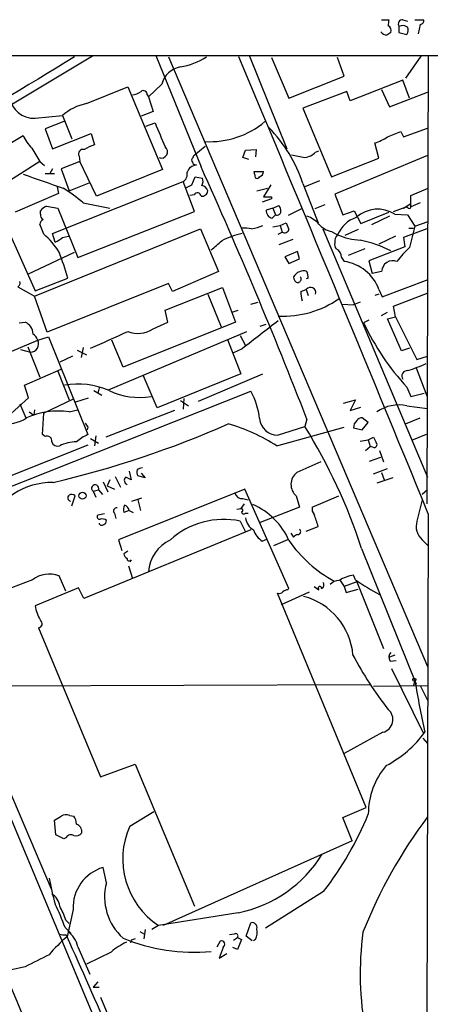
# Model space of a CAD drawing. Extents: x 18 to 1048, y 7 to 890.
# Drawn here: x 806 to 858, y 738 to 864 of the extents above; entities that cross this region are included whole.
import ezdxf

# ---------------------------------------------------------------- set-up
doc = ezdxf.new("R2010")
doc.units = 0
doc.header["$MEASUREMENT"] = 0
doc.layers.add('MAIN', color=5, linetype='CONTINUOUS')

msp = doc.modelspace()

# ---------------------------------------------------------------- linework, layer by layer
at = {"layer": 'MAIN'}
for p, q in [((851.5773, 863.6), (852.5087, 863.6)), ((853.7787, 862.7533), (853.7787, 861.9913)), ((854.2867, 863.6), (854.8793, 863.4307)), ((855.8107, 863.6), (856.9113, 863.6)), ((856.488, 863.0073), (856.234, 861.822)), ((853.7787, 861.9913), (854.7947, 861.7373)), ((749.9773, 859.028), (864.2773, 859.028)), ((814.832, 858.9433), (777.4093, 836.5067)), ((822.8753, 859.028), (828.6327, 844.8887)), ((824.484, 858.8587), (857.4193, 781.3887)), ((834.8133, 858.9433), (839.5547, 847.1747)), ((837.6073, 858.774), (839.8087, 853.6093)), ((846.836, 856.4033), (845.9893, 858.774)), ((856.5727, 858.9433), (854.6253, 856.1493)), ((857.504, 858.9433), (857.3347, 802.0473)), ((839.8087, 853.6093), (846.836, 856.4033)), ((814.07, 852.932), (819.3193, 855.0487)), ((819.3193, 855.0487), (823.722, 844.55)), ((823.6373, 855.3873), (821.944, 853.7787)), ((854.2867, 855.8953), (847.598, 853.2707)), ((855.1333, 853.6093), (854.2867, 855.8953)), ((821.7747, 854.0327), (821.944, 853.7787)), ((821.944, 853.7787), (822.5367, 851.916)), ((847.1747, 854.456), (841.5867, 852.3393)), ((847.598, 853.2707), (847.1747, 854.456)), ((851.5773, 854.71), (852.5933, 852.5087)), ((852.5933, 852.5087), (857.4193, 854.3713)), ((807.5507, 851.0693), (811.022, 851.408)), ((811.022, 851.408), (812.2073, 848.4447)), ((822.5367, 851.916), (821.0127, 851.3233)), ((841.5867, 852.3393), (845.2273, 843.6187)), ((811.1913, 850.646), (808.8207, 849.7147)), ((821.6053, 850.0533), (822.7907, 850.4767)), ((802.3013, 846.6667), (806.0267, 848.868)), ((808.8207, 849.7147), (809.752, 847.1747)), ((809.752, 847.1747), (814.6627, 849.122)), ((814.6627, 849.122), (815.086, 847.6827)), ((854.0327, 849.376), (854.3713, 848.6987)), ((854.3713, 848.6987), (857.4193, 849.7993)), ((827.7013, 846.328), (829.1407, 847.5133)), ((851.2387, 845.9893), (850.7307, 847.9367)), ((813.1387, 846.2433), (813.2233, 845.566)), ((827.6167, 846.074), (827.7013, 846.328)), ((833.9667, 846.074), (834.3053, 847.0053)), ((834.3053, 847.0053), (835.66, 847.09)), ((835.66, 847.09), (835.5753, 846.1587)), ((843.1953, 846.7513), (843.6187, 846.9207)), ((857.4193, 846.328), (845.6507, 841.4173)), ((808.1433, 845.566), (802.3013, 841.8407)), ((808.1433, 845.566), (808.736, 845.058)), ((813.2233, 845.566), (810.8527, 844.6347)), ((815.34, 841.1633), (813.2233, 845.566)), ((834.7287, 845.82), (833.9667, 846.074)), ((845.2273, 843.6187), (851.2387, 845.9893)), ((808.8207, 844.042), (810.006, 844.042)), ((809.752, 844.6347), (809.4133, 844.042)), ((810.8527, 844.6347), (811.8687, 841.8407)), ((823.722, 844.55), (815.34, 841.1633)), ((835.406, 844.296), (836.5913, 844.296)), ((835.4907, 843.8727), (835.406, 844.296)), ((809.752, 836.422), (826.3467, 843.026)), ((811.8687, 841.8407), (814.4087, 842.8567)), ((827.786, 839.216), (826.3467, 843.026)), ((827.4473, 842.6027), (827.8707, 843.6187)), ((827.8707, 843.6187), (828.802, 843.4493)), ((837.5227, 842.6027), (836.5913, 841.0787)), ((841.5867, 842.772), (843.534, 837.7767)), ((843.7033, 843.1107), (841.8407, 842.3487)), ((810.514, 841.502), (805.0107, 839.1313)), ((810.3447, 842.3487), (810.514, 841.502)), ((827.786, 841.3327), (827.1933, 841.248)), ((835.7447, 841.8407), (837.0993, 842.1793)), ((845.6507, 841.4173), (846.6667, 838.7927)), ((855.3027, 841.248), (857.504, 842.1793)), ((855.3027, 839.8087), (855.3027, 841.248)), ((813.6467, 840.3167), (817.0333, 839.6393)), ((837.6073, 840.8247), (836.422, 840.4013)), ((837.6073, 841.0787), (837.6073, 840.8247)), ((837.7767, 839.6393), (838.5387, 839.978)), ((844.3807, 840.0627), (843.1107, 839.5547)), ((854.3713, 839.6393), (855.3027, 840.232)), ((856.488, 840.3167), (855.3027, 839.8087)), ((808.228, 838.8773), (808.228, 839.3007)), ((808.99, 839.8933), (810.4293, 839.6393)), ((810.4293, 839.6393), (812.9693, 833.374)), ((812.9693, 833.374), (827.786, 839.216)), ((837.7767, 839.6393), (836.93, 839.3853)), ((837.692, 838.3693), (838.1153, 838.7927)), ((837.7767, 839.6393), (838.1153, 838.7927)), ((841.4173, 839.5547), (839.724, 838.708)), ((846.6667, 838.7927), (848.106, 839.3007)), ((848.106, 839.3007), (848.9527, 837.692)), ((848.9527, 837.692), (852.5087, 839.1313)), ((853.1013, 839.216), (854.71, 839.8087)), ((853.2707, 838.8773), (854.8793, 838.7927)), ((854.3713, 839.6393), (854.71, 839.8087)), ((854.964, 839.6393), (854.71, 839.8087)), ((854.8793, 838.7927), (855.8107, 837.3533)), ((808.6513, 836.3373), (808.1433, 837.6073)), ((838.708, 837.438), (839.47, 837.7767)), ((852.5933, 838.6233), (850.3073, 837.5227)), ((855.8107, 837.3533), (857.504, 837.946)), ((804.0793, 836.93), (807.5507, 829.1407)), ((807.466, 828.4633), (828.548, 837.0147)), ((810.0907, 835.3213), (809.752, 836.422)), ((828.548, 837.0147), (830.834, 831.596)), ((837.7767, 837.2687), (838.708, 837.438)), ((838.454, 836.3373), (838.962, 836.5913)), ((838.708, 837.438), (838.962, 836.5913)), ((844.1267, 837.0147), (857.4193, 805.434)), ((845.2273, 836.676), (845.9893, 836.2527)), ((848.614, 836.93), (846.9207, 836.168)), ((857.3347, 837.0147), (854.3713, 835.914)), ((855.0487, 837.0993), (855.6413, 837.0993)), ((855.8107, 837.3533), (855.1333, 834.644)), ((811.022, 835.914), (811.784, 836.0833)), ((840.3167, 835.66), (838.5387, 834.9827)), ((853.3553, 836.0833), (851.2387, 835.0673)), ((854.3713, 835.914), (854.5407, 834.7287)), ((806.6193, 831.2573), (812.546, 834.0513)), ((840.9093, 834.136), (839.3007, 833.4587)), ((841.1633, 833.2047), (840.9093, 834.136)), ((849.4607, 834.4747), (847.344, 833.628)), ((854.5407, 834.7287), (849.9687, 832.9507)), ((839.3007, 833.4587), (839.8087, 832.612)), ((839.8087, 832.612), (841.1633, 833.2047)), ((846.4973, 833.374), (846.836, 832.866)), ((849.9687, 832.9507), (850.392, 831.342)), ((830.834, 831.596), (824.992, 829.056)), ((851.5773, 831.596), (850.392, 831.342)), ((807.5507, 829.1407), (811.6993, 830.7493)), ((824.484, 830.072), (809.0747, 823.8913)), ((824.992, 829.056), (824.484, 830.072)), ((841.0787, 830.2413), (840.994, 830.1567)), ((842.264, 830.7493), (842.01, 830.6647)), ((851.662, 828.3787), (857.504, 830.58)), ((805.3493, 829.6487), (807.466, 828.4633)), ((824.0607, 826.6853), (831.342, 829.564)), ((829.4793, 828.7173), (831.1727, 824.5687)), ((831.342, 829.564), (833.0353, 825.1613)), ((841.3327, 829.056), (842.01, 829.31)), ((842.01, 829.31), (842.264, 828.548)), ((851.2387, 828.7173), (850.7307, 828.548)), ((851.2387, 829.31), (851.662, 828.3787)), ((853.1013, 827.1933), (857.504, 828.8867)), ((809.0747, 823.8913), (807.466, 828.4633)), ((834.9827, 827.4473), (835.914, 827.7013)), ((848.868, 827.7013), (848.0213, 827.3627)), ((824.3993, 825.1613), (824.0607, 826.6853)), ((832.612, 826.4313), (833.374, 826.6853)), ((846.582, 827.4473), (848.0213, 827.3627)), ((851.5773, 826.008), (852.3393, 826.4313)), ((853.3553, 825.8387), (853.1013, 827.1933)), ((805.5187, 825.0767), (806.2807, 825.1613)), ((833.0353, 825.1613), (818.7267, 819.404)), ((822.5367, 824.3147), (824.3993, 825.1613)), ((849.9687, 825.4153), (849.2913, 825.0767)), ((852.3393, 825.5847), (853.3553, 825.8387)), ((854.1173, 821.5207), (852.3393, 825.5847)), ((853.3553, 825.8387), (856.0647, 820.42)), ((816.864, 816.5253), (834.4747, 823.976)), ((836.168, 824.6533), (836.93, 824.9073)), ((803.4867, 821.0127), (807.8893, 822.8753)), ((807.8893, 822.8753), (809.244, 823.2987)), ((809.244, 823.2987), (814.2393, 810.8527)), ((818.7267, 819.404), (817.2873, 822.8753)), ((832.0193, 822.96), (833.7127, 818.5573)), ((833.628, 823.468), (834.3053, 822.198)), ((805.688, 821.69), (806.958, 821.3513)), ((806.6193, 822.0287), (808.1433, 818.134)), ((812.8847, 821.6053), (814.07, 821.0127)), ((813.6467, 821.944), (813.3927, 820.674)), ((833.882, 821.7747), (832.7813, 821.2667)), ((855.1333, 821.8593), (854.1173, 821.5207)), ((812.292, 820.8433), (810.6833, 820.0813)), ((856.0647, 820.42), (857.4193, 820.8433)), ((806.196, 817.118), (810.8527, 819.15)), ((810.4293, 818.896), (811.8687, 815.2553)), ((855.98, 819.3193), (857.3347, 815.7633)), ((823.0447, 814.2393), (821.2667, 818.388)), ((833.7127, 818.5573), (823.0447, 814.2393)), ((828.294, 815.086), (836.5067, 818.5573)), ((794.8507, 800.4387), (834.9827, 816.356)), ((806.704, 815.5093), (806.196, 817.118)), ((815.0013, 816.4407), (816.0173, 815.848)), ((815.6787, 816.7793), (815.5093, 816.102)), ((854.7947, 816.864), (855.3027, 815.6787)), ((802.5553, 811.784), (806.704, 815.5093)), ((812.3767, 815.34), (808.6513, 813.562)), ((812.7153, 815.0013), (814.324, 815.5093)), ((826.008, 815.1707), (827.024, 814.4933)), ((826.4313, 815.4247), (826.3467, 814.07)), ((846.7513, 814.832), (848.2753, 815.2553)), ((848.2753, 815.2553), (847.598, 813.9007)), ((855.3027, 815.6787), (856.996, 816.102)), ((805.6033, 814.7473), (806.3653, 812.9693)), ((806.7887, 813.7313), (807.3813, 813.308)), ((807.466, 813.9853), (807.3813, 813.308)), ((808.8207, 813.7313), (808.6513, 813.562)), ((811.8687, 813.7313), (812.9693, 813.9853)), ((825.246, 813.9007), (816.5253, 810.514)), ((847.598, 813.9007), (848.9527, 814.324)), ((854.7947, 814.4933), (857.4193, 814.1547)), ((808.482, 810.8527), (808.6513, 813.562)), ((842.0947, 812.8), (841.8407, 811.8687)), ((849.884, 812.3767), (849.122, 812.9693)), ((854.6253, 812.2073), (856.488, 812.9693)), ((814.2393, 811.784), (814.1547, 811.4453)), ((838.2847, 809.4133), (846.836, 811.784)), ((838.3693, 810.768), (841.8407, 811.8687)), ((848.0213, 811.6993), (849.122, 811.4453)), ((849.122, 811.4453), (849.884, 812.3767)), ((808.8207, 810.5987), (808.482, 810.8527)), ((814.578, 810.3447), (815.594, 809.752)), ((815.2553, 810.6833), (815.086, 809.4133)), ((848.868, 810.006), (849.884, 810.1753)), ((849.884, 810.1753), (850.5613, 810.514)), ((849.884, 810.1753), (850.138, 809.3287)), ((857.25, 810.8527), (855.3873, 810.0907)), ((814.2393, 809.498), (804.2487, 805.5187)), ((849.5453, 808.8207), (850.138, 809.3287)), ((850.4767, 809.244), (850.138, 809.3287)), ((851.3233, 808.8207), (851.8313, 807.3813)), ((850.0533, 807.466), (851.4927, 807.974)), ((819.4887, 806.196), (819.7427, 805.0953)), ((850.5613, 805.8573), (852.3393, 806.5347)), ((817.0333, 805.0953), (816.6947, 804.3333)), ((817.7107, 805.5187), (818.388, 804.164)), ((821.5207, 805.3493), (820.5893, 805.6033)), ((821.0127, 805.942), (821.5207, 805.3493)), ((853.0167, 805.3493), (850.9847, 804.672)), ((851.5773, 806.0267), (851.916, 805.0953)), ((787.908, 804.164), (809.5827, 753.11)), ((814.9167, 803.656), (815.594, 803.8253)), ((815.594, 803.8253), (816.102, 803.2327)), ((816.1867, 804.8413), (816.7793, 803.5713)), ((816.6947, 804.3333), (817.626, 803.91)), ((834.2207, 803.91), (818.134, 797.4753)), ((839.8087, 791.2947), (834.2207, 803.91)), ((857.4193, 803.8253), (856.742, 803.2327)), ((812.2073, 801.7933), (812.6307, 803.0633)), ((814.9167, 803.656), (815.2553, 802.894)), ((819.8273, 802.386), (821.0973, 802.8093)), ((820.5893, 802.5553), (820.928, 801.2007)), ((833.9667, 802.7247), (834.644, 802.5553)), ((840.74, 803.0633), (841.1633, 801.624)), ((842.772, 801.624), (846.1587, 803.0633)), ((819.4887, 801.2007), (818.8113, 800.9467)), ((819.4887, 801.2007), (819.9967, 800.9467)), ((833.2047, 801.37), (833.7973, 801.4547)), ((834.136, 802.0473), (833.7127, 801.4547)), ((841.1633, 801.624), (836.168, 799.6767)), ((816.356, 800.7773), (815.5093, 800.608)), ((817.626, 800.862), (817.7953, 800.1847)), ((834.3053, 800.862), (834.644, 800.862)), ((857.504, 800.7773), (856.9113, 573.3627)), ((834.9827, 798.7453), (813.7313, 790.0247)), ((833.628, 799.846), (834.3053, 798.4913)), ((842.01, 798.576), (843.534, 799.1687)), ((818.134, 797.4753), (818.5573, 796.1207)), ((836.422, 797.306), (837.0147, 797.56)), ((839.6393, 797.4753), (837.8613, 796.7133)), ((840.0627, 798.322), (840.4013, 797.814)), ((856.742, 797.4753), (857.504, 796.7133)), ((849.0373, 796.3747), (855.98, 779.1027)), ((819.3193, 796.036), (818.8113, 795.6973)), ((819.7427, 794.9353), (819.5733, 794.6813)), ((790.7867, 794.6813), (837.6073, 682.9213)), ((819.404, 794.1733), (819.912, 792.5647)), ((811.4453, 790.956), (810.5987, 792.9033)), ((848.2753, 792.3953), (848.0213, 792.988)), ((807.212, 792.3953), (794.8507, 787.654)), ((813.054, 791.3793), (807.5507, 789.0933)), ((813.7313, 790.0247), (813.054, 791.3793)), ((839.6393, 791.1253), (839.8087, 791.2947)), ((843.026, 791.5487), (843.6187, 791.1253)), ((846.328, 792.3107), (846.836, 791.5487)), ((848.4447, 792.1413), (846.836, 791.5487)), ((846.836, 791.5487), (847.09, 790.7867)), ((847.09, 790.7867), (848.614, 791.21)), ((848.4447, 792.1413), (851.8313, 783.6747)), ((849.63, 763.4393), (838.3693, 790.702)), ((838.8773, 789.2627), (842.4333, 790.8713)), ((807.974, 786.2993), (815.848, 767.334)), ((853.2707, 782.828), (852.5933, 782.574)), ((852.678, 782.066), (853.44, 782.1507)), ((852.8473, 781.1347), (856.9113, 772.8373)), ((850.138, 779.018), (797.4753, 778.8487)), ((850.5613, 778.8487), (857.504, 778.9333)), ((855.8107, 779.526), (855.6413, 778.9333)), ((856.488, 778.9333), (857.4193, 777.0707)), ((851.7467, 773.0067), (846.836, 770.2973)), ((856.8267, 772.2447), (857.4193, 771.5673)), ((815.848, 767.334), (820.2507, 768.9427)), ((820.2507, 768.9427), (827.786, 750.9087)), ((811.9533, 762.4233), (812.4613, 762.3387)), ((819.5733, 761.0687), (822.6213, 762.9313)), ((846.6667, 762.1693), (849.63, 763.4393)), ((810.1753, 759.968), (810.006, 761.8307)), ((847.852, 759.206), (846.6667, 762.1693)), ((811.53, 759.6293), (811.1913, 759.46)), ((847.852, 759.206), (823.8067, 748.4533)), ((816.61, 753.872), (816.1867, 755.8193)), ((844.2113, 752.7713), (836.8453, 748.1147)), ((812.3767, 750.4853), (811.6147, 747.014)), ((833.374, 750.062), (823.214, 748.4533)), ((811.4453, 749.1307), (811.8687, 748.7073)), ((834.39, 747.0987), (834.9827, 748.792)), ((811.3607, 748.1993), (812.1227, 747.4373)), ((820.8433, 747.6913), (821.436, 747.3527)), ((821.5207, 747.9453), (821.3513, 746.76)), ((823.214, 748.4533), (822.3673, 747.9453)), ((832.866, 747.3527), (832.2733, 747.268)), ((811.4453, 747.268), (811.6147, 747.014)), ((819.7427, 746.5907), (819.658, 746.252)), ((830.6647, 745.744), (831.088, 746.506)), ((832.7813, 746.5907), (833.2893, 746.9293)), ((833.2893, 746.9293), (833.7973, 746.6753)), ((833.7973, 746.6753), (833.2893, 745.4053)), ((835.152, 746.506), (834.39, 747.0987)), ((835.5753, 746.6753), (835.3213, 746.506)), ((812.9693, 745.744), (814.4933, 742.2727)), ((817.2027, 745.0667), (814.07, 743.5427)), ((831.4267, 745.6593), (830.9187, 744.3047)), ((830.9187, 744.3047), (831.9347, 744.8973)), ((833.2893, 745.4053), (832.6967, 745.6593)), ((806.2807, 743.204), (803.5713, 742.6113)), ((815.5093, 741.2567), (814.9167, 740.5793)), ((814.9167, 740.5793), (815.6787, 740.5793)), ((815.848, 739.3093), (819.7427, 730.1653))]:
    msp.add_line(p, q, dxfattribs=at)
for centre, radius in [((813.5801, 803.0815), 0.4464), ((855.7259, 779.6954), 0.1893)]:
    msp.add_circle(centre, radius, dxfattribs=at)
for centre, radius, start, end in [((854.3701, 863.0074), 1.9535, 162.340474, 184.974823), ((852.0286, 862.1887), 0.7602, 344.949147, 58.660111), ((854.2443, 863.0497), 0.5519, 85.594129, 212.480746), ((854.2524, 861.7149), 1.1414, 56.684455, 114.521646), ((854.0699, 862.2727), 0.9011, 323.547217, 26.070252), ((856.4692, 863.4682), 0.4613, 272.335786, 16.600508), ((852.3355, 862.6956), 1.046, 216.322154, 265.569787), ((937.1586, 734.8221), 152.6259, 123.57026, 123.799443), ((6424.4344, -8381.0695), 10810.6227, 121.27248308, 121.50166608), ((824.2733, 867.0265), 9.5959, 280.414914, 301.660192), ((-7751.8572, -2729.4211), 9305.0202, 22.29568192, 22.68275595), ((826.5197, 854.6605), 2.9726, 99.912291, 165.847823), ((807.4009, 854.1565), 3.0908, 187.021087, 272.77798), ((819.3334, 857.1799), 3.1999, 280.417271, 301.654071), ((821.3285, 854.1271), 0.456, 348.054405, 133.835937), ((815.347, 846.568), 6.4909, 101.346287, 131.783816), ((1585.4073, 1166.4449), 825.4817, 202.5052623, 202.7344506), ((829.6993, 859.1302), 11.0383, 267.099284, 309.770614), ((813.2089, 852.6009), 8.0944, 207.462851, 221.293533), ((823.8466, 836.8681), 18.6967, 18.407427, 44.119763), ((683.8645, 1272.3786), 455.9478, 291.685066, 291.914253), ((816.2825, 843.4618), 4.3872, 105.826461, 124.208402), ((848.5414, 854.6372), 7.0491, 288.094121, 302.600485), ((1230.9563, 1100.4101), 493.6764, 210.849647, 211.078832), ((813.6361, 846.5397), 0.579, 71.89678, 210.790658), ((823.6024, 846.7948), 0.7822, 247.152488, 54.133647), ((925.6699, 1269.5977), 431.7403, 258.574823, 258.804003), ((841.4173, 848.614), 2.575, 279.463785, 313.667268), ((828.2623, 843.6398), 1.5192, 98.413843, 157.902344), ((827.8436, 845.7392), 0.4045, 124.126202, 219.613322), ((827.9722, 845.5913), 0.4537, 194.030118, 278.59446), ((1253.0718, 2113.0827), 1345.5588, 250.5953613, 250.8245415), ((825.8598, 843.9362), 1.0322, 298.143992, 15.456665), ((244.4931, 580.9596), 640.9974, 21.2038348, 24.3146604), ((835.787, 843.7456), 0.3223, 156.782742, 336.815414), ((835.7812, 844.3745), 0.8139, 291.787031, 354.465227), ((742.4487, 1011.7282), 189.2834, 296.45383, 296.683054), ((827.9931, 843.0534), 0.9006, 323.524537, 26.078517), ((828.6058, 841.6253), 0.8996, 13.852435, 82.880513), ((801.6636, 826.6388), 18.1846, 48.778655, 58.715271), ((828.1912, 841.1572), 0.4415, 0.791579, 156.581625), ((828.7455, 841.89), 0.7355, 261.176833, 356.156387), ((837.0993, 1095.0784), 254.0002, 269.885409, 270.114592), ((837.2681, 839.1311), 1.527, 3.187323, 33.684864), ((808.9053, 838.7927), 0.6826, 172.88019, 240.261365), ((809.794, 838.0733), 1.9897, 113.83384, 141.91135), ((837.8434, 839.2766), 0.9198, 173.213382, 260.526414), ((838.3001, 839.2507), 0.4938, 248.026247, 355.970595), ((851.092, 835.4564), 4.0558, 57.507788, 132.34591), ((855.091, 839.8086), 0.2117, 233.124688, 0.027065), ((809.244, 837.2686), 1.1516, 126.024081, 162.896174), ((1051.284, 922.0161), 227.9505, 201.687943, 201.917159), ((840.9093, 835.1942), 3.6282, 41.689538, 70.930327), ((845.6231, 839.2146), 2.5692, 218.725633, 261.138207), ((849.5324, 834.8142), 3.824, 107.854041, 157.902828), ((802.7676, 829.3526), 9.1326, 30.963972, 49.890227), ((836.1988, 825.7283), 10.9418, 102.224261, 116.847473), ((834.136, 832.6092), 4.5029, 78.063699, 94.313801), ((834.3287, 842.185), 5.2228, 278.129947, 294.646419), ((839.2583, 837.0782), 0.57, 238.677654, 344.930019), ((846.5822, 835.4907), 0.9655, 127.885914, 195.252516), ((849.4612, 844.5515), 8.9958, 247.297434, 266.219056), ((809.1732, 837.791), 2.6346, 290.380163, 314.566345), ((534.23, 1173.5479), 450.0088, 311.074337, 311.303519), ((846.3068, 834.9827), 0.7036, 158.83678, 226.220835), ((845.0044, 818.1905), 17.8089, 64.173935, 77.470215), ((784.3564, 823.47), 28.2953, 14.907665, 21.960052), ((845.2546, 833.368), 1.2428, 0.276633, 62.938046), ((863.2249, 825.7067), 12.0561, 132.156877, 143.570562), ((846.0284, 827.3626), 5.5623, 20.493716, 81.651678), ((853.0027, 831.5384), 1.4265, 68.535708, 177.685953), ((841.6568, 830.2353), 1.4294, 72.160804, 151.439444), ((839.8497, 830.7068), 2.4147, 1.008499, 21.607537), ((805.1378, 830.1143), 0.5114, 294.430046, 24.455082), ((841.0995, 830.8503), 0.7016, 174.404804, 261.35132), ((840.9375, 830.6364), 0.4196, 289.665766, 42.276444), ((843.7881, 828.802), 2.4685, 174.094018, 202.164754), ((842.5423, 828.893), 0.6762, 344.940323, 141.925106), ((839.0283, 838.4969), 12.5867, 267.384829, 304.506694), ((805.6202, 823.6203), 1.6766, 0.580969, 66.799166), ((1725.1726, -319.4533), 1448.0332, 127.7603908, 127.9895724), ((878.4294, 838.6521), 32.1453, 204.980746, 222.672003), ((784.08, 896.5418), 80.6697, 292.21357, 295.902071), ((820.6194, 827.0772), 3.3627, 247.25536, 304.762398), ((806.9743, 822.3879), 1.0367, 269.099128, 28.043228), ((806.4498, 822.3673), 1.5265, 19.437953, 56.302645), ((854.8382, 818.2929), 0.689, 86.580315, 216.821662), ((848.936, 837.593), 19.5382, 287.709379, 295.183955), ((813.0558, 807.9303), 9.3585, 65.41929, 100.963292), ((820.8916, 824.9909), 9.4155, 245.243347, 278.496283), ((825.7185, 811.5086), 10.4557, 7.562741, 27.620364), ((810.4302, 804.3131), 9.5274, 81.315974, 114.693405), ((853.717, 809.976), 4.6441, 76.58167, 126.039074), ((803.7506, 817.1312), 4.9606, 263.022686, 302.967361), ((838.3942, 813.0877), 2.3198, 185.020236, 269.385002), ((849.0092, 811.8121), 0.9944, 124.589835, 186.513913), ((849.0374, 812.2918), 0.6828, 82.88227, 150.239505), ((780.2389, 930.2142), 128.9016, 283.274437, 293.725923), ((941.0699, 896.6879), 152.6259, 213.57026, 213.799443), ((825.5853, 789.5538), 23.5727, 57.402621, 73.946464), ((779.989, 773.7217), 72.6693, 18.163354, 31.664186), ((809.0997, 810.0797), 0.5893, 344.407189, 118.261241), ((816.9124, 805.1441), 6.3035, 115.091739, 130.723153), ((1020.0255, 894.8353), 189.2834, 206.45383, 206.683054), ((810.4365, 810.1897), 0.8147, 199.235614, 287.634284), ((812.7263, 805.5644), 4.3575, 89.030894, 117.959408), ((850.6291, 809.5827), 0.3714, 245.774365, 43.155907), ((822.0711, 806.1535), 1.5806, 172.299482, 200.370222), ((821.3873, 805.0418), 1.5908, 97.414948, 123.698059), ((1180.9902, 44.7232), 833.8439, 113.8468503, 114.0760388), ((819.4604, 805.0248), 0.5688, 133.995664, 246.621526), ((734.724, 635.9047), 189.3506, 63.320357, 63.549527), ((841.9458, 804.5117), 1.8847, 126.501441, 230.222455), ((809.6594, 795.9662), 8.7923, 88.844529, 157.449762), ((815.1848, 804.0229), 0.4544, 334.224408, 233.843772), ((812.1292, 802.8061), 0.4298, 127.304453, 257.751648), ((812.1953, 802.6159), 0.6243, 45.77878, 121.541369), ((833.831, 803.6219), 0.9074, 194.025523, 278.600703), ((1533.7572, 631.8684), 698.2003, 165.8496646, 166.0788376), ((817.9163, 801.1402), 0.402, 83.085343, 223.780696), ((821.1851, 801.2003), 2.3873, 163.508337, 186.097947), ((818.7406, 801.1441), 0.7502, 4.32666, 78.044471), ((833.755, 801.243), 0.2159, 281.299523, 101.299523), ((831.5617, 793.7157), 9.0288, 24.018546, 65.981454), ((843.675, 801.37), 0.938, 164.289525, 226.222366), ((815.7421, 800.3963), 0.3147, 137.717737, 289.667298), ((816.0597, 799.2535), 0.8726, 50.902319, 104.041021), ((816.1614, 799.8629), 0.4537, 284.017867, 8.594459), ((831.5175, 789.9065), 10.1611, 78.012167, 131.851333), ((834.0816, 801.0375), 0.2844, 181.249305, 321.884651), ((836.1983, 800.4306), 1.8999, 184.870333, 242.508337), ((462.235, 672.9157), 401.6575, 18.320371, 18.549527), ((816.0258, 799.6852), 0.3594, 195.030003, 313.083337), ((837.6317, 799.3717), 2.3938, 195.16947, 239.646222), ((840.9234, 798.5337), 0.3813, 267.880572, 51.004556), ((858.181, 799.1685), 2.2221, 162.248354, 229.639786), ((826.911, 792.9889), 4.9849, 115.843353, 175.139189), ((840.9943, 797.4749), 0.6831, 97.147904, 150.237433), ((853.3629, 806.7088), 16.4482, 214.507339, 241.703939), ((819.9122, 796.0363), 1.1519, 197.115163, 233.973724), ((819.4993, 795.0518), 0.2698, 168.694232, 334.422546), ((809.3776, 789.5009), 3.6149, 70.257256, 126.803962), ((849.1893, 786.8763), 6.2223, 100.819274, 119.147082), ((843.7315, 791.3229), 0.2275, 352.88123, 240.280106), ((843.7699, 791.7362), 0.4796, 292.999381, 41.932159), ((846.1626, 790.8559), 1.4548, 90.153597, 139.398705), ((861.2824, 810.2552), 22.0944, 233.934705, 243.207989), ((838.581, 791.2947), 0.6294, 250.344339, 317.723862), ((839.6981, 790.1698), 0.9573, 93.521453, 132.879217), ((839.5554, 782.1397), 8.4095, 4.694783, 75.427366), ((813.6624, 790.2613), 6.2223, 190.819274, 209.147082), ((20825.7796, 9085.9751), 21690.9639, 202.49662231, 202.72580544), ((807.9592, 786.8037), 0.5046, 271.680679, 57.809249), ((889.4793, 804.7569), 46.9751, 207.828022, 217.923903), ((853.3395, 782.5687), 0.8308, 133.966174, 217.232638), ((965.2691, 797.4658), 110.9188, 189.307799, 192.7392), ((851.3541, 774.6181), 1.6585, 283.692718, 49.825517), ((845.1651, 781.8638), 14.8469, 298.151826, 323.375851), ((859.3854, 762.5915), 9.5014, 139.411656, 179.992764), ((811.4876, 761.2803), 1.2342, 67.832221, 120.958184), ((810.692, 778.6805), 42.3654, 322.297281, 337.682496), ((683.4183, 973.778), 246.8726, 300.848194, 301.077357), ((811.4249, 761.4287), 1.3792, 355.592055, 41.284406), ((812.5347, 760.4007), 0.9594, 349.26515, 73.947143), ((908.2039, 724.1536), 63.4879, 143.121475, 158.320743), ((683.6833, 505.714), 283.9812, 63.320357, 63.54954), ((812.1095, 759.339), 0.6481, 57.12401, 153.391462), ((812.7575, 760.6878), 0.8574, 249.787353, 327.092117), ((828.8538, 756.9139), 10.168, 155.882348, 236.312746), ((830.0654, 766.162), 16.4364, 281.612787, 328.249059), ((817.7396, 750.6823), 5.3666, 106.819913, 182.103749), ((853.6444, 762.9525), 45.1212, 190.842569, 195.146722), ((823.4831, 752.1098), 7.0954, 165.619648, 227.905889), ((808.7909, 750.7478), 1.8992, 4.859846, 62.518823), ((789.2696, 740.4857), 23.3991, 19.247787, 27.14862), ((803.3696, 746.722), 8.4273, 16.608009, 29.788817), ((835.1266, 748.1739), 0.6346, 346.894405, 103.105595), ((811.2335, 748.8329), 1.5791, 249.609571, 277.70781), ((809.9005, 745.1304), 3.1295, 11.30706, 54.915438), ((833.0353, 747.0987), 0.3053, 326.299523, 123.684862), ((833.2901, 747.649), 2.484, 336.921649, 8.822973), ((888.4587, 742.2987), 39.6093, 172.298679, 190.75577), ((825.875, 730.4677), 21.8434, 130.756152, 139.243848), ((106.3857, 427.7372), 774.1354, 22.3168844, 24.3575864), ((824.4637, 736.0612), 11.5681, 117.344536, 128.878713), ((827.6402, 767.9456), 22.9063, 247.099699, 275.668456), ((862.3192, 619.683), 133.8593, 108.316987, 108.546184), ((831.178, 746.0509), 0.4639, 302.419092, 101.186403), ((1188.7944, -18.0134), 851.9206, 116.4504567, 116.6796457)]:
    msp.add_arc(centre, radius, start, end, dxfattribs=at)

doc.saveas('drawing.dxf')
